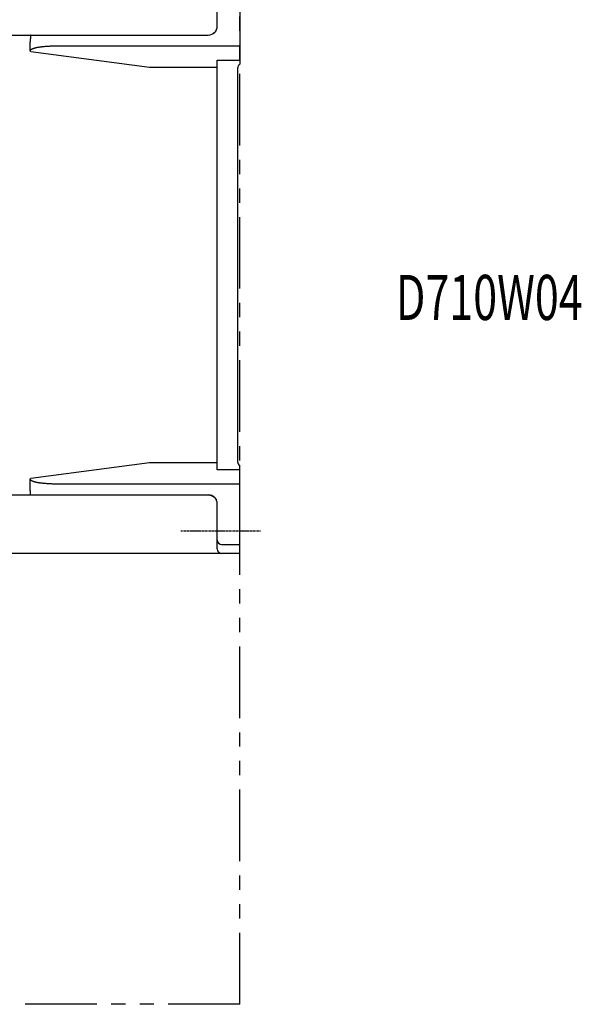
# Model space of a CAD drawing. Units: millimetres. Extents: x 33 to 499, y -61 to 267.
# Drawn here: x 375 to 499, y -61 to 158 of the extents above; entities that cross this region are included whole.
import ezdxf

# ---------------------------------------------------------------- set-up
doc = ezdxf.new("R2010")
doc.units = ezdxf.units.MM
doc.linetypes.add('CENTER', pattern=[0.6, 0.375, -0.075, 0.075, -0.075])
doc.linetypes.add('PHANTOM2', pattern=[31.75, 15.875, -3.175, 3.175, -3.175, 3.175, -3.175])
for name, color, linetype in [('10', 4, 'CONTINUOUS'), ('12', 3, 'CENTER'), ('18', 1, 'PHANTOM2'), ('19', 7, 'CONTINUOUS')]:
    doc.layers.add(name, color=color, linetype=linetype)
doc.styles.add('STANDARD1', font='romans.shx', dxfattribs={"width": 0.7, "bigfont": 'bigfont.shx'})

msp = doc.modelspace()

# ---------------------------------------------------------------- linework, layer by layer
at = {"layer": '10'}
for p, q in [((418.65, 156.34), (418.65, 166.38)), ((423.65, 167.38), (423.65, 147.88)), ((367.15, 154.38), (416.65, 154.38)), ((377.15, 151), (377.15, 152.88)), ((377.25, 150.73), (403.58, 147.26)), ((383.77, 151.99), (403.52, 151.99)), ((403.52, 151.99), (403.55, 152)), ((403.55, 152), (423.65, 152)), ((418.65, 57.94), (418.65, 148.82)), ((418.65, 148.82), (423.65, 148.82)), ((403.58, 147.26), (418.65, 147.26)), ((423.15, 147.01), (423.15, 59.74)), ((403.58, 59.5), (377.25, 56.02)), ((418.65, 59.5), (403.58, 59.5)), ((423.65, 57.94), (418.65, 57.94)), ((423.65, 39.38), (423.65, 58.88)), ((377.15, 53.88), (377.15, 55.75)), ((403.52, 54.76), (383.77, 54.76)), ((403.55, 54.76), (403.52, 54.76)), ((423.65, 54.76), (403.55, 54.76)), ((367.15, 52.38), (416.65, 52.38)), ((418.65, 40.38), (418.65, 50.41)), ((423.65, 39.38), (364.65, 39.38)), ((419.65, 41.38), (423.65, 41.38))]:
    msp.add_line(p, q, dxfattribs=at)
for centre, radius, start, end in [((416.65, 156.38), 2, 270, 0), ((424.15, 147.01), 1, 120, 180), ((424.15, 59.74), 1, 180, 240), ((416.65, 50.38), 2, 0, 90), ((419.65, 42.38), 1, 180, 270), ((419.65, 40.38), 1, 180, 270)]:
    msp.add_arc(centre, radius, start, end, dxfattribs=at)
for points, knots in [([(418.26, 155.19), (418.24, 155.17), (418.2, 155.11), (418.14, 155.04), (418.09, 154.99), (418.07, 154.98)], [0, 0, 0, 0, 0.0755866, 0.226624, 0.2838062, 0.2838062, 0.2838062, 0.2838062]), ([(418.6, 155.93), (418.6, 155.95), (418.61, 155.98), (418.62, 156.02), (418.62, 156.06), (418.63, 156.1), (418.63, 156.14), (418.64, 156.18), (418.64, 156.22), (418.64, 156.26), (418.65, 156.3), (418.65, 156.32), (418.65, 156.33)], [0, 0, 0, 0, 0.0520103, 0.0952196, 0.1370417, 0.1777734, 0.217786, 0.2575033, 0.2973741, 0.3378325, 0.3792458, 0.4004011, 0.4004011, 0.4004011, 0.4004011]), ([(377.25, 154.38), (377.24, 154.38), (377.24, 154.37), (377.23, 154.35), (377.22, 154.33), (377.21, 154.29), (377.21, 154.25), (377.2, 154.19), (377.19, 154.13), (377.19, 154.06), (377.18, 153.98), (377.17, 153.89), (377.17, 153.8), (377.16, 153.7), (377.16, 153.59), (377.16, 153.48), (377.15, 153.36), (377.15, 153.24), (377.15, 153.12), (377.15, 153), (377.15, 152.92), (377.15, 152.88)], [0, 0, 0, 0, 0.009605, 0.026903, 0.053506, 0.089657, 0.135273, 0.190123, 0.253881, 0.326145, 0.406443, 0.494245, 0.588965, 0.689966, 0.796569, 0.90805, 1.023656, 1.1426, 1.264075, 1.387253, 1.511296, 1.511296, 1.511296, 1.511296]), ([(418.01, 154.91), (418, 154.9), (417.98, 154.88), (417.94, 154.85), (417.9, 154.82), (417.86, 154.79), (417.82, 154.76), (417.78, 154.73), (417.73, 154.7), (417.69, 154.67), (417.66, 154.65), (417.65, 154.64)], [0, 0, 0, 0, 0.0341757, 0.0867231, 0.1388341, 0.1907496, 0.2427172, 0.2949758, 0.3477401, 0.4011923, 0.4510544, 0.4510544, 0.4510544, 0.4510544]), ([(417.77, 154.72), (417.77, 154.72), (417.77, 154.72), (417.77, 154.72), (417.77, 154.72)], [0, 0, 0, 0, 0.001879084, 0.004167207, 0.004167207, 0.004167207, 0.004167207]), ([(417.89, 154.81), (417.89, 154.81), (417.89, 154.81), (417.89, 154.81), (417.89, 154.81)], [0, 0, 0, 0, 0.001717282, 0.003300175, 0.003300175, 0.003300175, 0.003300175]), ([(417.89, 154.81), (417.89, 154.81), (417.89, 154.81), (417.89, 154.81), (417.89, 154.81)], [0, 0, 0, 0, 0.002244456, 0.004313317, 0.004313317, 0.004313317, 0.004313317]), ([(418.04, 154.94), (418.04, 154.94), (418.02, 154.93), (418.01, 154.92), (418.01, 154.91)], [0, 0, 0, 0, 0.02698263, 0.04469785, 0.04469785, 0.04469785, 0.04469785]), ([(418.07, 154.97), (418.07, 154.97), (418.07, 154.97), (418.07, 154.97), (418.07, 154.97)], [0, 0, 0, 0, 0.0002403, 0.004823701, 0.004823701, 0.004823701, 0.004823701]), ([(377.15, 151), (377.16, 151.01), (377.18, 151.04), (377.22, 151.08), (377.27, 151.13), (377.33, 151.17), (377.39, 151.21), (377.46, 151.25), (377.54, 151.29), (377.62, 151.33), (377.72, 151.38), (377.83, 151.42), (377.95, 151.46), (378.08, 151.5), (378.22, 151.54), (378.38, 151.58), (378.54, 151.62), (378.72, 151.65), (378.92, 151.69), (379.13, 151.72), (379.36, 151.76), (379.61, 151.79), (379.89, 151.82), (380.18, 151.85), (380.51, 151.88), (380.87, 151.91), (381.26, 151.93), (381.68, 151.95), (382.14, 151.97), (382.65, 151.98), (383.19, 151.99), (383.57, 151.99), (383.77, 151.99)], [0, 0, 0, 0, 0.05283, 0.111549, 0.175812, 0.244792, 0.318548, 0.398252, 0.485381, 0.58133, 0.687381, 0.804248, 0.931811, 1.069529, 1.216957, 1.374546, 1.543813, 1.726517, 1.924385, 2.139115, 2.372344, 2.625636, 2.900749, 3.200132, 3.526533, 3.882714, 4.271436, 4.695477, 5.157621, 5.660658, 6.207375, 6.800728, 6.800728, 6.800728, 6.800728]), ([(377.25, 150.73), (377.24, 150.74), (377.22, 150.76), (377.2, 150.79), (377.18, 150.82), (377.17, 150.86), (377.16, 150.9), (377.15, 150.95), (377.15, 150.98), (377.15, 151)], [0, 0, 0, 0, 0.0348281, 0.0709487, 0.1091205, 0.1499642, 0.1937525, 0.2410307, 0.2924936, 0.2924936, 0.2924936, 0.2924936]), ([(377.15, 55.75), (377.15, 55.77), (377.15, 55.8), (377.16, 55.85), (377.17, 55.89), (377.18, 55.93), (377.2, 55.96), (377.22, 55.99), (377.24, 56.01), (377.25, 56.02)], [0, 0, 0, 0, 0.0514717, 0.098626, 0.142301, 0.1832434, 0.2215825, 0.2577662, 0.2924936, 0.2924936, 0.2924936, 0.2924936]), ([(383.77, 54.76), (383.57, 54.76), (383.18, 54.76), (382.62, 54.77), (382.11, 54.78), (381.64, 54.8), (381.21, 54.82), (380.82, 54.85), (380.46, 54.88), (380.13, 54.9), (379.83, 54.94), (379.56, 54.97), (379.3, 55), (379.07, 55.04), (378.86, 55.07), (378.67, 55.11), (378.49, 55.15), (378.33, 55.19), (378.18, 55.23), (378.05, 55.26), (377.92, 55.3), (377.81, 55.34), (377.7, 55.39), (377.61, 55.43), (377.52, 55.47), (377.44, 55.51), (377.38, 55.55), (377.32, 55.59), (377.27, 55.63), (377.22, 55.67), (377.18, 55.71), (377.16, 55.74), (377.15, 55.75)], [0, 0, 0, 0, 0.60599, 1.163127, 1.674521, 2.143208, 2.572301, 2.964955, 3.324359, 3.653684, 3.95574, 4.232649, 4.486401, 4.718992, 4.932411, 5.12852, 5.308734, 5.474284, 5.626516, 5.766836, 5.896683, 6.017494, 6.130272, 6.234853, 6.330815, 6.417864, 6.496479, 6.567708, 6.632791, 6.693037, 6.749211, 6.800759, 6.800759, 6.800759, 6.800759]), ([(377.25, 52.38), (377.24, 52.38), (377.24, 52.38), (377.23, 52.39), (377.23, 52.41), (377.22, 52.43), (377.21, 52.47), (377.21, 52.5), (377.2, 52.55), (377.19, 52.6), (377.19, 52.65), (377.18, 52.71), (377.18, 52.78), (377.17, 52.85), (377.17, 52.93), (377.17, 53.01), (377.16, 53.1), (377.16, 53.19), (377.16, 53.28), (377.15, 53.37), (377.15, 53.47), (377.15, 53.57), (377.15, 53.67), (377.15, 53.77), (377.15, 53.84), (377.15, 53.88)], [0, 0, 0, 0, 0.007572, 0.019978, 0.03856, 0.063622, 0.0952, 0.133222, 0.177556, 0.228023, 0.284409, 0.346466, 0.413916, 0.486454, 0.563751, 0.645452, 0.73118, 0.820543, 0.913125, 1.008499, 1.106223, 1.205843, 1.306897, 1.408916, 1.511425, 1.511425, 1.511425, 1.511425]), ([(416.65, 52.38), (416.66, 52.38), (416.68, 52.38), (416.71, 52.38), (416.75, 52.37), (416.79, 52.37), (416.82, 52.37), (416.86, 52.37), (416.89, 52.36), (416.91, 52.36), (416.92, 52.36)], [0, 0, 0, 0, 0.0243821, 0.0639496, 0.1025462, 0.1401409, 0.1767025, 0.2121998, 0.2466015, 0.2759004, 0.2759004, 0.2759004, 0.2759004]), ([(416.93, 52.36), (416.94, 52.36), (416.96, 52.35), (416.99, 52.35), (417.02, 52.34), (417.05, 52.34), (417.07, 52.33), (417.09, 52.33), (417.12, 52.32), (417.14, 52.32), (417.15, 52.31), (417.17, 52.31), (417.18, 52.3), (417.19, 52.3), (417.2, 52.3), (417.21, 52.3), (417.21, 52.29), (417.22, 52.29)], [0, 0, 0, 0, 0.032117, 0.0630419, 0.0926264, 0.1205745, 0.1467064, 0.1710228, 0.1933963, 0.2132662, 0.2309809, 0.2469043, 0.2610092, 0.2731397, 0.2835264, 0.2926531, 0.2957516, 0.2957516, 0.2957516, 0.2957516]), ([(417.24, 52.29), (417.25, 52.29), (417.25, 52.28), (417.26, 52.28), (417.27, 52.28), (417.28, 52.27), (417.29, 52.27), (417.3, 52.27), (417.31, 52.26), (417.32, 52.26), (417.34, 52.25), (417.35, 52.25), (417.36, 52.24), (417.38, 52.24), (417.39, 52.23), (417.41, 52.23), (417.42, 52.22), (417.43, 52.22), (417.45, 52.21), (417.46, 52.2), (417.48, 52.2), (417.5, 52.19), (417.51, 52.18), (417.53, 52.17), (417.54, 52.16), (417.56, 52.16), (417.58, 52.15), (417.6, 52.14), (417.61, 52.13), (417.63, 52.12), (417.65, 52.11), (417.67, 52.1), (417.68, 52.09), (417.7, 52.08), (417.72, 52.07), (417.74, 52.05), (417.76, 52.04), (417.78, 52.03), (417.79, 52.02), (417.81, 52), (417.83, 51.99), (417.85, 51.97), (417.87, 51.96), (417.89, 51.95), (417.91, 51.93), (417.93, 51.91), (417.95, 51.9), (417.97, 51.88), (417.98, 51.86), (418, 51.85), (418.02, 51.83), (418.04, 51.81), (418.06, 51.79), (418.08, 51.77), (418.1, 51.75), (418.12, 51.73), (418.14, 51.71), (418.16, 51.69), (418.17, 51.67), (418.19, 51.65), (418.21, 51.62), (418.23, 51.6), (418.25, 51.58), (418.27, 51.55), (418.28, 51.53), (418.3, 51.5), (418.32, 51.48), (418.33, 51.45), (418.35, 51.43), (418.37, 51.4), (418.38, 51.38), (418.38, 51.38)], [0, 0, 0, 0, 0.007995, 0.016571, 0.025836, 0.035681, 0.046339, 0.057962, 0.070443, 0.083582, 0.097243, 0.111368, 0.125913, 0.140833, 0.156078, 0.171594, 0.187353, 0.203377, 0.219684, 0.236289, 0.253208, 0.270458, 0.288056, 0.306016, 0.32435, 0.343049, 0.362102, 0.381496, 0.401219, 0.421261, 0.441609, 0.462255, 0.483199, 0.504442, 0.525985, 0.547828, 0.569972, 0.592417, 0.615164, 0.638214, 0.661567, 0.685224, 0.709185, 0.73345, 0.758016, 0.782881, 0.808041, 0.833495, 0.859239, 0.885271, 0.911588, 0.938187, 0.965066, 0.992222, 1.019652, 1.047353, 1.075324, 1.10356, 1.13206, 1.160821, 1.18984, 1.219115, 1.248642, 1.278419, 1.308443, 1.338712, 1.369223, 1.399973, 1.43096, 1.46218, 1.489872, 1.489872, 1.489872, 1.489872])]:
    msp.add_open_spline(points, degree=3, knots=knots, dxfattribs=at)
for points in [[(418.16, 155.07), (418.15, 155.05), (418.13, 155.04), (418.11, 155.02)], [(418.21, 155.13), (418.2, 155.11), (418.18, 155.09), (418.16, 155.07)], [(418.26, 155.19), (418.24, 155.17), (418.23, 155.15), (418.21, 155.13)], [(418.3, 155.25), (418.29, 155.23), (418.27, 155.21), (418.26, 155.19)], [(418.3, 155.25), (418.29, 155.23), (418.27, 155.21), (418.26, 155.19)], [(418.26, 155.19), (418.26, 155.19), (418.26, 155.19), (418.26, 155.19)], [(418.34, 155.32), (418.33, 155.29), (418.32, 155.27), (418.3, 155.25)], [(418.34, 155.31), (418.33, 155.29), (418.32, 155.27), (418.3, 155.25)], [(418.38, 155.38), (418.37, 155.36), (418.36, 155.34), (418.34, 155.32)], [(418.38, 155.38), (418.37, 155.36), (418.36, 155.34), (418.34, 155.32)], [(418.34, 155.32), (418.34, 155.32), (418.34, 155.32), (418.34, 155.32)], [(418.34, 155.32), (418.34, 155.32), (418.34, 155.32), (418.34, 155.31)], [(418.38, 155.38), (418.38, 155.38), (418.38, 155.38), (418.38, 155.38)], [(418.38, 155.38), (418.38, 155.38), (418.38, 155.38), (418.38, 155.38)], [(418.6, 155.92), (418.6, 155.93), (418.6, 155.93), (418.6, 155.93)], [(418.65, 156.35), (418.65, 156.36), (418.65, 156.37), (418.65, 156.38)], [(418.65, 156.33), (418.65, 156.33), (418.65, 156.34), (418.65, 156.35)], [(417.65, 154.64), (417.65, 154.64), (417.64, 154.64), (417.64, 154.64)], [(417.65, 154.64), (417.64, 154.64), (417.64, 154.64), (417.64, 154.64)], [(417.65, 154.64), (417.64, 154.64), (417.64, 154.64), (417.64, 154.64)], [(417.71, 154.68), (417.69, 154.67), (417.67, 154.66), (417.65, 154.64)], [(417.71, 154.68), (417.69, 154.67), (417.67, 154.66), (417.65, 154.64)], [(417.77, 154.72), (417.75, 154.71), (417.73, 154.69), (417.71, 154.68)], [(417.77, 154.72), (417.75, 154.71), (417.73, 154.69), (417.71, 154.68)], [(417.71, 154.68), (417.71, 154.68), (417.71, 154.68), (417.71, 154.68)], [(417.71, 154.68), (417.71, 154.68), (417.71, 154.68), (417.71, 154.68)], [(417.83, 154.76), (417.81, 154.75), (417.79, 154.74), (417.77, 154.72)], [(417.83, 154.76), (417.81, 154.75), (417.79, 154.74), (417.77, 154.72)], [(417.77, 154.72), (417.77, 154.72), (417.77, 154.72), (417.77, 154.72)], [(417.89, 154.81), (417.87, 154.8), (417.85, 154.78), (417.83, 154.77)], [(417.89, 154.81), (417.87, 154.8), (417.85, 154.78), (417.83, 154.77)], [(417.83, 154.77), (417.83, 154.77), (417.83, 154.77), (417.83, 154.76)], [(417.83, 154.77), (417.83, 154.77), (417.83, 154.77), (417.83, 154.76)], [(417.95, 154.86), (417.93, 154.84), (417.91, 154.83), (417.89, 154.81)], [(417.95, 154.86), (417.93, 154.84), (417.91, 154.83), (417.89, 154.81)], [(418.01, 154.91), (417.99, 154.89), (417.97, 154.88), (417.95, 154.86)], [(418.01, 154.91), (417.99, 154.89), (417.97, 154.88), (417.95, 154.86)], [(417.95, 154.86), (417.95, 154.86), (417.95, 154.86), (417.95, 154.86)], [(417.95, 154.86), (417.95, 154.86), (417.95, 154.86), (417.95, 154.86)], [(418.05, 154.95), (418.03, 154.94), (418.02, 154.92), (418.01, 154.91)], [(418.05, 154.95), (418.04, 154.94), (418.02, 154.92), (418.01, 154.91)], [(418.01, 154.91), (418.01, 154.91), (418.01, 154.91), (418.01, 154.91)], [(418.01, 154.91), (418.01, 154.91), (418.01, 154.91), (418.01, 154.91)], [(418.01, 154.91), (418.01, 154.91), (418.01, 154.91), (418.01, 154.91)], [(418.06, 154.96), (418.06, 154.96), (418.05, 154.95), (418.04, 154.94)], [(418.06, 154.96), (418.06, 154.96), (418.05, 154.95), (418.05, 154.95)], [(418.06, 154.96), (418.06, 154.96), (418.05, 154.95), (418.05, 154.95)], [(418.07, 154.98), (418.07, 154.97), (418.07, 154.97), (418.06, 154.96)], [(418.07, 154.98), (418.07, 154.97), (418.07, 154.97), (418.06, 154.96)], [(418.07, 154.97), (418.06, 154.97), (418.06, 154.96), (418.06, 154.96)], [(418.11, 155.02), (418.1, 155), (418.09, 154.99), (418.07, 154.98)], [(418.07, 154.98), (418.07, 154.98), (418.07, 154.97), (418.07, 154.97)], [(418.07, 154.97), (418.07, 154.97), (418.07, 154.97), (418.07, 154.97)], [(416.92, 52.36), (416.92, 52.36), (416.93, 52.36), (416.93, 52.36)], [(418.38, 51.38), (418.38, 51.38), (418.38, 51.37), (418.38, 51.37)]]:
    msp.add_open_spline(points, degree=3, dxfattribs=at)
at = {"layer": '12'}
msp.add_line((410.59, 44.38), (428.23, 44.38), dxfattribs=at)
at = {"layer": '18'}
for q in [(423.65, 267.38), (264.15, -60.62)]:
    msp.add_line((423.65, -60.62), q, dxfattribs=at)

# ---------------------------------------------------------------- texts
at = {"layer": '19', "style": 'STANDARD1', "width": 0.7}
msp.add_text('D710W04', height=10, dxfattribs=at).set_placement((458.28, 91.17))

doc.saveas('drawing.dxf')
